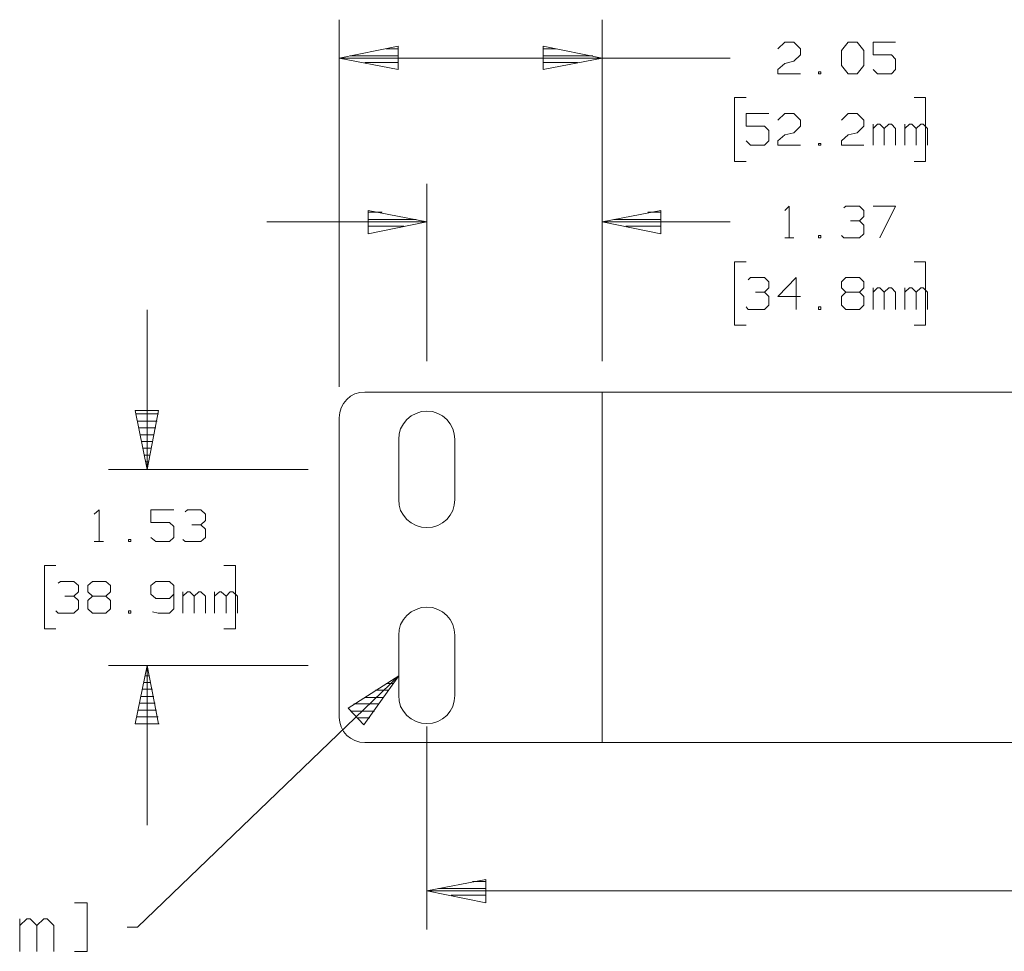
# Model space of a CAD drawing. Units: inches. Extents: x -3.55 to 3.44, y -2.6 to 2.82.
# Drawn here: x -2.29 to -0.85, y -1.32 to 0.04 of the extents above; entities that cross this region are included whole.
import ezdxf

# ---------------------------------------------------------------- set-up
doc = ezdxf.new("R2010")
doc.units = ezdxf.units.IN
doc.header["$MEASUREMENT"] = 0
doc.layers.add('Layer 1', color=7, linetype='Continuous')

msp = doc.modelspace()

# ---------------------------------------------------------------- linework, layer by layer
at = {"layer": 'Layer 1', "lineweight": 13}
for points in [[(-1.8215, -0.4937), (-1.8215, -0.4937), (-1.8215, 0.0424), (-1.8215, 0.0424)], [(-1.4375, -0.4562), (-1.4375, -0.4562), (-1.4375, 0.0424), (-1.4375, 0.0424)], [(-1.4375, -0.0139), (-1.4375, -0.0139), (-1.8215, -0.0139), (-1.8215, -0.0139)], [(-1.4375, -0.0139), (-1.4375, -0.0139), (-1.2507, -0.0139), (-1.2507, -0.0139)], [(-1.2271, -0.0715), (-1.2271, -0.0715), (-1.2444, -0.0715), (-1.2444, -0.0715)], [(-1.2444, -0.0715), (-1.2444, -0.0715), (-1.2444, -0.1646), (-1.2444, -0.1646)], [(-0.9819, -0.0715), (-0.9819, -0.0715), (-0.9653, -0.0715), (-0.9653, -0.0715)], [(-0.9653, -0.0715), (-0.9653, -0.0715), (-0.9653, -0.1646), (-0.9653, -0.1646)], [(-1.2444, -0.1646), (-1.2444, -0.1646), (-1.2271, -0.1646), (-1.2271, -0.1646)], [(-0.9653, -0.1646), (-0.9653, -0.1646), (-0.9819, -0.1646), (-0.9819, -0.1646)], [(-1.6938, -0.4562), (-1.6938, -0.4562), (-1.6938, -0.1972), (-1.6938, -0.1972)], [(-1.4375, -0.4562), (-1.4375, -0.4562), (-1.4375, -0.1972), (-1.4375, -0.1972)], [(-1.6938, -0.2528), (-1.6938, -0.2528), (-1.9271, -0.2528), (-1.9271, -0.2528)], [(-1.2507, -0.2528), (-1.2507, -0.2528), (-1.4375, -0.2528), (-1.4375, -0.2528)], [(-1.2271, -0.3111), (-1.2271, -0.3111), (-1.2444, -0.3111), (-1.2444, -0.3111)], [(-1.2444, -0.3111), (-1.2444, -0.3111), (-1.2444, -0.4035), (-1.2444, -0.4035)], [(-0.9819, -0.3111), (-0.9819, -0.3111), (-0.9653, -0.3111), (-0.9653, -0.3111)], [(-0.9653, -0.3111), (-0.9653, -0.3111), (-0.9653, -0.4035), (-0.9653, -0.4035)], [(-2.1021, -0.3812), (-2.1021, -0.3812), (-2.1021, -0.6146), (-2.1021, -0.6146)], [(-1.2444, -0.4035), (-1.2444, -0.4035), (-1.2271, -0.4035), (-1.2271, -0.4035)], [(-0.9653, -0.4035), (-0.9653, -0.4035), (-0.9819, -0.4035), (-0.9819, -0.4035)], [(-1.8667, -0.6146), (-1.8667, -0.6146), (-2.1583, -0.6146), (-2.1583, -0.6146)], [(-2.2354, -0.7549), (-2.2354, -0.7549), (-2.2521, -0.7549), (-2.2521, -0.7549)], [(-2.2521, -0.7549), (-2.2521, -0.7549), (-2.2521, -0.8472), (-2.2521, -0.8472)], [(-1.9903, -0.7549), (-1.9903, -0.7549), (-1.9729, -0.7549), (-1.9729, -0.7549)], [(-1.9729, -0.7549), (-1.9729, -0.7549), (-1.9729, -0.8472), (-1.9729, -0.8472)], [(-2.2521, -0.8472), (-2.2521, -0.8472), (-2.2354, -0.8472), (-2.2354, -0.8472)], [(-1.9729, -0.8472), (-1.9729, -0.8472), (-1.9903, -0.8472), (-1.9903, -0.8472)], [(-1.8667, -0.9007), (-1.8667, -0.9007), (-2.1583, -0.9007), (-2.1583, -0.9007)], [(-2.1021, -0.9007), (-2.1021, -0.9007), (-2.1021, -1.134), (-2.1021, -1.134)], [(-1.7347, -0.916), (-1.7347, -0.916), (-2.116, -1.2826), (-2.116, -1.2826)], [(-1.6938, -0.9896), (-1.6938, -0.9896), (-1.6938, -1.2861), (-1.6938, -1.2861)], [(-1.6938, -1.2299), (-1.6938, -1.2299), (-0.6097, -1.2299), (-0.6097, -1.2299)], [(-2.116, -1.2826), (-2.116, -1.2826), (-2.1313, -1.2826), (-2.1313, -1.2826)]]:
    msp.add_open_spline(points, degree=3, dxfattribs=at)
for points in [[(-1.7354, 0.0035), (-1.7354, 0.0035), (-1.8215, -0.0139), (-1.8215, -0.0139), (-1.8215, -0.0139), (-1.8215, -0.0139), (-1.7354, -0.0306), (-1.7354, -0.0306), (-1.7354, -0.0306), (-1.7354, -0.0306), (-1.7354, 0.0035), (-1.7354, 0.0035)], [(-1.5236, -0.0306), (-1.5236, -0.0306), (-1.4375, -0.0139), (-1.4375, -0.0139), (-1.4375, -0.0139), (-1.4375, -0.0139), (-1.5236, 0.0035), (-1.5236, 0.0035), (-1.5236, 0.0035), (-1.5236, 0.0035), (-1.5236, -0.0306), (-1.5236, -0.0306)], [(-1.7792, -0.2701), (-1.7792, -0.2701), (-1.6938, -0.2528), (-1.6938, -0.2528), (-1.6938, -0.2528), (-1.6938, -0.2528), (-1.7792, -0.2361), (-1.7792, -0.2361), (-1.7792, -0.2361), (-1.7792, -0.2361), (-1.7792, -0.2701), (-1.7792, -0.2701)], [(-1.3521, -0.2361), (-1.3521, -0.2361), (-1.4375, -0.2528), (-1.4375, -0.2528), (-1.4375, -0.2528), (-1.4375, -0.2528), (-1.3521, -0.2701), (-1.3521, -0.2701), (-1.3521, -0.2701), (-1.3521, -0.2701), (-1.3521, -0.2361), (-1.3521, -0.2361)], [(-2.0854, -0.5285), (-2.0854, -0.5285), (-2.1021, -0.6146), (-2.1021, -0.6146), (-2.1021, -0.6146), (-2.1021, -0.6146), (-2.1194, -0.5285), (-2.1194, -0.5285), (-2.1194, -0.5285), (-2.1194, -0.5285), (-2.0854, -0.5285), (-2.0854, -0.5285)], [(-2.1194, -0.9861), (-2.1194, -0.9861), (-2.1021, -0.9007), (-2.1021, -0.9007), (-2.1021, -0.9007), (-2.1021, -0.9007), (-2.0854, -0.9861), (-2.0854, -0.9861), (-2.0854, -0.9861), (-2.0854, -0.9861), (-2.1194, -0.9861), (-2.1194, -0.9861)], [(-1.7854, -0.9875), (-1.7854, -0.9875), (-1.7347, -0.916), (-1.7347, -0.916), (-1.7347, -0.916), (-1.7347, -0.916), (-1.8083, -0.9632), (-1.8083, -0.9632), (-1.8083, -0.9632), (-1.8083, -0.9632), (-1.7854, -0.9875), (-1.7854, -0.9875)], [(-1.6076, -1.2132), (-1.6076, -1.2132), (-1.6938, -1.2299), (-1.6938, -1.2299), (-1.6938, -1.2299), (-1.6938, -1.2299), (-1.6076, -1.2472), (-1.6076, -1.2472), (-1.6076, -1.2472), (-1.6076, -1.2472), (-1.6076, -1.2132), (-1.6076, -1.2132)]]:
    msp.add_open_spline(points, degree=3, knots=[0, 0, 0, 0, 0.25, 0.25, 0.25, 0.25, 0.5, 0.5, 0.5, 0.5, 1, 1, 1, 1], dxfattribs=at)
at = {"layer": 'Layer 1', "lineweight": 20}
for points in [[(-1.7354, 0), (-1.7354, 0), (-1.7528, 0), (-1.7528, 0)], [(-1.5049, 0), (-1.5049, 0), (-1.5229, 0), (-1.5229, 0)], [(-1.1813, 0), (-1.1813, 0), (-1.1708, 0.0097), (-1.1708, 0.0097)], [(-1.1708, 0.0097), (-1.1708, 0.0097), (-1.1576, 0.0097), (-1.1576, 0.0097)], [(-1.1576, 0.0097), (-1.1576, 0.0097), (-1.1479, 0), (-1.1479, 0)], [(-1.1479, 0), (-1.1479, 0), (-1.1479, -0.009), (-1.1479, -0.009)], [(-1.0882, -0.0028), (-1.0882, -0.0028), (-1.0785, 0.0097), (-1.0785, 0.0097)], [(-1.0785, 0.0097), (-1.0785, 0.0097), (-1.0653, 0.0097), (-1.0653, 0.0097)], [(-1.0653, 0.0097), (-1.0653, 0.0097), (-1.0556, -0.0028), (-1.0556, -0.0028)], [(-1.009, 0.0097), (-1.009, 0.0097), (-1.0417, 0.0097), (-1.0417, 0.0097)], [(-1.0417, 0.0097), (-1.0417, 0.0097), (-1.0417, -0.009), (-1.0417, -0.009)], [(-1.8063, -0.0104), (-1.8063, -0.0104), (-1.7354, -0.0104), (-1.7354, -0.0104)], [(-1.5229, -0.0104), (-1.5229, -0.0104), (-1.4514, -0.0104), (-1.4514, -0.0104)], [(-1.1479, -0.009), (-1.1479, -0.009), (-1.1576, -0.0181), (-1.1576, -0.0181)], [(-1.0882, -0.0243), (-1.0882, -0.0243), (-1.0882, -0.0028), (-1.0882, -0.0028)], [(-1.0556, -0.0028), (-1.0556, -0.0028), (-1.0556, -0.0243), (-1.0556, -0.0243)], [(-1.0417, -0.009), (-1.0417, -0.009), (-1.0153, -0.009), (-1.0153, -0.009)], [(-1.0153, -0.009), (-1.0153, -0.009), (-1.009, -0.0153), (-1.009, -0.0153)], [(-1.7354, -0.0201), (-1.7354, -0.0201), (-1.784, -0.0201), (-1.784, -0.0201)], [(-1.4736, -0.0201), (-1.4736, -0.0201), (-1.5229, -0.0201), (-1.5229, -0.0201)], [(-1.1813, -0.0306), (-1.1813, -0.0306), (-1.1708, -0.0215), (-1.1708, -0.0215)], [(-1.1708, -0.0215), (-1.1708, -0.0215), (-1.1576, -0.0181), (-1.1576, -0.0181)], [(-1.0785, -0.0368), (-1.0785, -0.0368), (-1.0882, -0.0243), (-1.0882, -0.0243)], [(-1.0556, -0.0243), (-1.0556, -0.0243), (-1.0653, -0.0368), (-1.0653, -0.0368)], [(-1.009, -0.0153), (-1.009, -0.0153), (-1.009, -0.0306), (-1.009, -0.0306)], [(-1.7354, -0.0306), (-1.7354, -0.0306), (-1.7354, -0.0306), (-1.7354, -0.0306)], [(-1.5229, -0.0306), (-1.5229, -0.0306), (-1.5229, -0.0306), (-1.5229, -0.0306)], [(-1.1813, -0.0368), (-1.1813, -0.0368), (-1.1813, -0.0306), (-1.1813, -0.0306)], [(-1.1479, -0.0368), (-1.1479, -0.0368), (-1.1813, -0.0368), (-1.1813, -0.0368)], [(-1.1181, -0.034), (-1.1181, -0.034), (-1.1215, -0.034), (-1.1215, -0.034)], [(-1.1215, -0.034), (-1.1215, -0.034), (-1.1215, -0.0368), (-1.1215, -0.0368)], [(-1.1215, -0.0368), (-1.1215, -0.0368), (-1.1181, -0.0368), (-1.1181, -0.0368)], [(-1.1181, -0.0368), (-1.1181, -0.0368), (-1.1181, -0.034), (-1.1181, -0.034)], [(-1.0653, -0.0368), (-1.0653, -0.0368), (-1.0785, -0.0368), (-1.0785, -0.0368)], [(-1.0354, -0.0368), (-1.0354, -0.0368), (-1.0417, -0.0306), (-1.0417, -0.0306)], [(-1.0153, -0.0368), (-1.0153, -0.0368), (-1.0354, -0.0368), (-1.0354, -0.0368)], [(-1.009, -0.0306), (-1.009, -0.0306), (-1.0153, -0.0368), (-1.0153, -0.0368)], [(-1.1944, -0.0944), (-1.1944, -0.0944), (-1.2271, -0.0944), (-1.2271, -0.0944)], [(-1.2271, -0.0944), (-1.2271, -0.0944), (-1.2271, -0.1132), (-1.2271, -0.1132)], [(-1.1813, -0.1042), (-1.1813, -0.1042), (-1.1708, -0.0944), (-1.1708, -0.0944)], [(-1.1708, -0.0944), (-1.1708, -0.0944), (-1.1576, -0.0944), (-1.1576, -0.0944)], [(-1.1576, -0.0944), (-1.1576, -0.0944), (-1.1479, -0.1042), (-1.1479, -0.1042)], [(-1.0882, -0.1042), (-1.0882, -0.1042), (-1.0785, -0.0944), (-1.0785, -0.0944)], [(-1.0785, -0.0944), (-1.0785, -0.0944), (-1.0653, -0.0944), (-1.0653, -0.0944)], [(-1.0653, -0.0944), (-1.0653, -0.0944), (-1.0556, -0.1042), (-1.0556, -0.1042)], [(-1.2271, -0.1132), (-1.2271, -0.1132), (-1.2007, -0.1132), (-1.2007, -0.1132)], [(-1.2007, -0.1132), (-1.2007, -0.1132), (-1.1944, -0.1194), (-1.1944, -0.1194)], [(-1.1479, -0.1132), (-1.1479, -0.1132), (-1.1576, -0.1229), (-1.1576, -0.1229)], [(-1.1479, -0.1042), (-1.1479, -0.1042), (-1.1479, -0.1132), (-1.1479, -0.1132)], [(-1.0556, -0.1132), (-1.0556, -0.1132), (-1.0653, -0.1229), (-1.0653, -0.1229)], [(-1.0556, -0.1042), (-1.0556, -0.1042), (-1.0556, -0.1132), (-1.0556, -0.1132)], [(-1.0417, -0.141), (-1.0417, -0.141), (-1.0417, -0.1104), (-1.0417, -0.1104)], [(-1.0354, -0.1104), (-1.0354, -0.1104), (-1.0417, -0.1167), (-1.0417, -0.1167)], [(-1.0319, -0.1104), (-1.0319, -0.1104), (-1.0354, -0.1104), (-1.0354, -0.1104)], [(-1.0257, -0.1167), (-1.0257, -0.1167), (-1.0319, -0.1104), (-1.0319, -0.1104)], [(-1.0188, -0.1104), (-1.0188, -0.1104), (-1.0257, -0.1167), (-1.0257, -0.1167)], [(-1.0153, -0.1104), (-1.0153, -0.1104), (-1.0188, -0.1104), (-1.0188, -0.1104)], [(-1.009, -0.1167), (-1.009, -0.1167), (-1.0153, -0.1104), (-1.0153, -0.1104)], [(-0.9958, -0.141), (-0.9958, -0.141), (-0.9958, -0.1104), (-0.9958, -0.1104)], [(-0.9889, -0.1104), (-0.9889, -0.1104), (-0.9958, -0.1167), (-0.9958, -0.1167)], [(-0.9854, -0.1104), (-0.9854, -0.1104), (-0.9889, -0.1104), (-0.9889, -0.1104)], [(-0.9792, -0.1167), (-0.9792, -0.1167), (-0.9854, -0.1104), (-0.9854, -0.1104)], [(-0.9722, -0.1104), (-0.9722, -0.1104), (-0.9792, -0.1167), (-0.9792, -0.1167)], [(-0.9688, -0.1104), (-0.9688, -0.1104), (-0.9722, -0.1104), (-0.9722, -0.1104)], [(-0.9625, -0.1167), (-0.9625, -0.1167), (-0.9688, -0.1104), (-0.9688, -0.1104)], [(-1.1944, -0.1194), (-1.1944, -0.1194), (-1.1944, -0.1347), (-1.1944, -0.1347)], [(-1.1813, -0.1347), (-1.1813, -0.1347), (-1.1708, -0.1257), (-1.1708, -0.1257)], [(-1.1708, -0.1257), (-1.1708, -0.1257), (-1.1576, -0.1229), (-1.1576, -0.1229)], [(-1.0882, -0.1347), (-1.0882, -0.1347), (-1.0785, -0.1257), (-1.0785, -0.1257)], [(-1.0785, -0.1257), (-1.0785, -0.1257), (-1.0653, -0.1229), (-1.0653, -0.1229)], [(-1.0257, -0.141), (-1.0257, -0.141), (-1.0257, -0.1167), (-1.0257, -0.1167)], [(-1.009, -0.141), (-1.009, -0.141), (-1.009, -0.1167), (-1.009, -0.1167)], [(-0.9792, -0.141), (-0.9792, -0.141), (-0.9792, -0.1167), (-0.9792, -0.1167)], [(-0.9625, -0.141), (-0.9625, -0.141), (-0.9625, -0.1167), (-0.9625, -0.1167)], [(-1.2208, -0.141), (-1.2208, -0.141), (-1.2271, -0.1347), (-1.2271, -0.1347)], [(-1.2007, -0.141), (-1.2007, -0.141), (-1.2208, -0.141), (-1.2208, -0.141)], [(-1.1944, -0.1347), (-1.1944, -0.1347), (-1.2007, -0.141), (-1.2007, -0.141)], [(-1.1813, -0.141), (-1.1813, -0.141), (-1.1813, -0.1347), (-1.1813, -0.1347)], [(-1.1479, -0.141), (-1.1479, -0.141), (-1.1813, -0.141), (-1.1813, -0.141)], [(-1.1181, -0.1382), (-1.1181, -0.1382), (-1.1215, -0.1382), (-1.1215, -0.1382)], [(-1.1215, -0.1382), (-1.1215, -0.1382), (-1.1215, -0.141), (-1.1215, -0.141)], [(-1.1215, -0.141), (-1.1215, -0.141), (-1.1181, -0.141), (-1.1181, -0.141)], [(-1.1181, -0.141), (-1.1181, -0.141), (-1.1181, -0.1382), (-1.1181, -0.1382)], [(-1.0882, -0.141), (-1.0882, -0.141), (-1.0882, -0.1347), (-1.0882, -0.1347)], [(-1.0556, -0.141), (-1.0556, -0.141), (-1.0882, -0.141), (-1.0882, -0.141)], [(-1.1708, -0.2361), (-1.1708, -0.2361), (-1.1646, -0.2299), (-1.1646, -0.2299)], [(-1.1646, -0.2299), (-1.1646, -0.2299), (-1.1646, -0.2764), (-1.1646, -0.2764)], [(-1.0847, -0.2326), (-1.0847, -0.2326), (-1.0819, -0.2299), (-1.0819, -0.2299)], [(-1.0819, -0.2299), (-1.0819, -0.2299), (-1.0618, -0.2299), (-1.0618, -0.2299)], [(-1.0618, -0.2299), (-1.0618, -0.2299), (-1.0556, -0.2361), (-1.0556, -0.2361)], [(-1.0417, -0.2299), (-1.0417, -0.2299), (-1.009, -0.2299), (-1.009, -0.2299)], [(-1.009, -0.2299), (-1.009, -0.2299), (-1.0319, -0.2764), (-1.0319, -0.2764)], [(-1.759, -0.2389), (-1.759, -0.2389), (-1.7792, -0.2389), (-1.7792, -0.2389)], [(-1.3514, -0.2389), (-1.3514, -0.2389), (-1.3708, -0.2389), (-1.3708, -0.2389)], [(-1.0556, -0.2361), (-1.0556, -0.2361), (-1.0556, -0.2451), (-1.0556, -0.2451)], [(-1.7792, -0.2493), (-1.7792, -0.2493), (-1.709, -0.2493), (-1.709, -0.2493)], [(-1.4208, -0.2493), (-1.4208, -0.2493), (-1.3514, -0.2493), (-1.3514, -0.2493)], [(-1.075, -0.2514), (-1.075, -0.2514), (-1.0618, -0.2514), (-1.0618, -0.2514)], [(-1.0618, -0.2514), (-1.0618, -0.2514), (-1.0556, -0.2451), (-1.0556, -0.2451)], [(-1.0618, -0.2514), (-1.0618, -0.2514), (-1.0556, -0.2576), (-1.0556, -0.2576)], [(-1.0556, -0.2576), (-1.0556, -0.2576), (-1.0556, -0.2701), (-1.0556, -0.2701)], [(-1.7271, -0.259), (-1.7271, -0.259), (-1.7792, -0.259), (-1.7792, -0.259)], [(-1.7792, -0.2694), (-1.7792, -0.2694), (-1.7792, -0.2694), (-1.7792, -0.2694)], [(-1.3514, -0.259), (-1.3514, -0.259), (-1.4028, -0.259), (-1.4028, -0.259)], [(-1.3514, -0.2694), (-1.3514, -0.2694), (-1.3514, -0.2694), (-1.3514, -0.2694)], [(-1.1181, -0.2729), (-1.1181, -0.2729), (-1.1215, -0.2729), (-1.1215, -0.2729)], [(-1.1215, -0.2729), (-1.1215, -0.2729), (-1.1215, -0.2764), (-1.1215, -0.2764)], [(-1.1181, -0.2764), (-1.1181, -0.2764), (-1.1181, -0.2729), (-1.1181, -0.2729)], [(-1.0847, -0.2764), (-1.0847, -0.2764), (-1.0882, -0.2729), (-1.0882, -0.2729)], [(-1.0556, -0.2701), (-1.0556, -0.2701), (-1.0618, -0.2764), (-1.0618, -0.2764)], [(-1.1708, -0.2764), (-1.1708, -0.2764), (-1.1576, -0.2764), (-1.1576, -0.2764)], [(-1.1215, -0.2764), (-1.1215, -0.2764), (-1.1181, -0.2764), (-1.1181, -0.2764)], [(-1.0618, -0.2764), (-1.0618, -0.2764), (-1.0847, -0.2764), (-1.0847, -0.2764)], [(-1.2243, -0.3375), (-1.2243, -0.3375), (-1.2208, -0.334), (-1.2208, -0.334)], [(-1.2208, -0.334), (-1.2208, -0.334), (-1.2007, -0.334), (-1.2007, -0.334)], [(-1.2007, -0.334), (-1.2007, -0.334), (-1.1944, -0.3403), (-1.1944, -0.3403)], [(-1.1944, -0.3403), (-1.1944, -0.3403), (-1.1944, -0.3493), (-1.1944, -0.3493)], [(-1.1542, -0.334), (-1.1542, -0.334), (-1.1813, -0.3618), (-1.1813, -0.3618)], [(-1.1542, -0.3806), (-1.1542, -0.3806), (-1.1542, -0.334), (-1.1542, -0.334)], [(-1.0882, -0.3403), (-1.0882, -0.3403), (-1.0819, -0.334), (-1.0819, -0.334)], [(-1.0882, -0.3493), (-1.0882, -0.3493), (-1.0882, -0.3403), (-1.0882, -0.3403)], [(-1.0819, -0.334), (-1.0819, -0.334), (-1.0618, -0.334), (-1.0618, -0.334)], [(-1.0618, -0.334), (-1.0618, -0.334), (-1.0556, -0.3403), (-1.0556, -0.3403)], [(-1.0556, -0.3403), (-1.0556, -0.3403), (-1.0556, -0.3493), (-1.0556, -0.3493)], [(-1.2139, -0.3556), (-1.2139, -0.3556), (-1.2007, -0.3556), (-1.2007, -0.3556)], [(-1.2007, -0.3556), (-1.2007, -0.3556), (-1.1944, -0.3493), (-1.1944, -0.3493)], [(-1.2007, -0.3556), (-1.2007, -0.3556), (-1.1944, -0.3618), (-1.1944, -0.3618)], [(-1.0819, -0.3556), (-1.0819, -0.3556), (-1.0882, -0.3493), (-1.0882, -0.3493)], [(-1.0819, -0.3556), (-1.0819, -0.3556), (-1.0882, -0.3618), (-1.0882, -0.3618)], [(-1.0618, -0.3556), (-1.0618, -0.3556), (-1.0819, -0.3556), (-1.0819, -0.3556)], [(-1.0556, -0.3493), (-1.0556, -0.3493), (-1.0618, -0.3556), (-1.0618, -0.3556)], [(-1.0556, -0.3618), (-1.0556, -0.3618), (-1.0618, -0.3556), (-1.0618, -0.3556)], [(-1.0417, -0.3806), (-1.0417, -0.3806), (-1.0417, -0.3493), (-1.0417, -0.3493)], [(-1.0354, -0.3493), (-1.0354, -0.3493), (-1.0417, -0.3556), (-1.0417, -0.3556)], [(-1.0319, -0.3493), (-1.0319, -0.3493), (-1.0354, -0.3493), (-1.0354, -0.3493)], [(-1.0257, -0.3556), (-1.0257, -0.3556), (-1.0319, -0.3493), (-1.0319, -0.3493)], [(-1.0188, -0.3493), (-1.0188, -0.3493), (-1.0257, -0.3556), (-1.0257, -0.3556)], [(-1.0257, -0.3806), (-1.0257, -0.3806), (-1.0257, -0.3556), (-1.0257, -0.3556)], [(-1.0153, -0.3493), (-1.0153, -0.3493), (-1.0188, -0.3493), (-1.0188, -0.3493)], [(-1.009, -0.3556), (-1.009, -0.3556), (-1.0153, -0.3493), (-1.0153, -0.3493)], [(-1.009, -0.3806), (-1.009, -0.3806), (-1.009, -0.3556), (-1.009, -0.3556)], [(-0.9958, -0.3806), (-0.9958, -0.3806), (-0.9958, -0.3493), (-0.9958, -0.3493)], [(-0.9889, -0.3493), (-0.9889, -0.3493), (-0.9958, -0.3556), (-0.9958, -0.3556)], [(-0.9854, -0.3493), (-0.9854, -0.3493), (-0.9889, -0.3493), (-0.9889, -0.3493)], [(-0.9792, -0.3556), (-0.9792, -0.3556), (-0.9854, -0.3493), (-0.9854, -0.3493)], [(-0.9722, -0.3493), (-0.9722, -0.3493), (-0.9792, -0.3556), (-0.9792, -0.3556)], [(-0.9792, -0.3806), (-0.9792, -0.3806), (-0.9792, -0.3556), (-0.9792, -0.3556)], [(-0.9688, -0.3493), (-0.9688, -0.3493), (-0.9722, -0.3493), (-0.9722, -0.3493)], [(-0.9625, -0.3556), (-0.9625, -0.3556), (-0.9688, -0.3493), (-0.9688, -0.3493)], [(-0.9625, -0.3806), (-0.9625, -0.3806), (-0.9625, -0.3556), (-0.9625, -0.3556)], [(-1.1944, -0.3618), (-1.1944, -0.3618), (-1.1944, -0.3743), (-1.1944, -0.3743)], [(-1.1813, -0.3618), (-1.1813, -0.3618), (-1.1479, -0.3618), (-1.1479, -0.3618)], [(-1.0882, -0.3618), (-1.0882, -0.3618), (-1.0882, -0.3743), (-1.0882, -0.3743)], [(-1.0556, -0.3743), (-1.0556, -0.3743), (-1.0556, -0.3618), (-1.0556, -0.3618)], [(-1.2243, -0.3806), (-1.2243, -0.3806), (-1.2271, -0.3771), (-1.2271, -0.3771)], [(-1.2007, -0.3806), (-1.2007, -0.3806), (-1.2243, -0.3806), (-1.2243, -0.3806)], [(-1.1944, -0.3743), (-1.1944, -0.3743), (-1.2007, -0.3806), (-1.2007, -0.3806)], [(-1.1181, -0.3771), (-1.1181, -0.3771), (-1.1215, -0.3771), (-1.1215, -0.3771)], [(-1.1215, -0.3771), (-1.1215, -0.3771), (-1.1215, -0.3806), (-1.1215, -0.3806)], [(-1.1215, -0.3806), (-1.1215, -0.3806), (-1.1181, -0.3806), (-1.1181, -0.3806)], [(-1.1181, -0.3806), (-1.1181, -0.3806), (-1.1181, -0.3771), (-1.1181, -0.3771)], [(-1.0882, -0.3743), (-1.0882, -0.3743), (-1.0819, -0.3806), (-1.0819, -0.3806)], [(-1.0819, -0.3806), (-1.0819, -0.3806), (-1.0618, -0.3806), (-1.0618, -0.3806)], [(-1.0618, -0.3806), (-1.0618, -0.3806), (-1.0556, -0.3743), (-1.0556, -0.3743)], [(-1.784, -0.5014), (-1.784, -0.5014), (0.8049, -0.5014), (0.8049, -0.5014)], [(-1.4375, -1.0132), (-1.4375, -1.0132), (-1.4375, -0.5014), (-1.4375, -0.5014)], [(-2.1181, -0.5333), (-2.1181, -0.5333), (-2.0854, -0.5333), (-2.0854, -0.5333)], [(-2.0875, -0.5437), (-2.0875, -0.5437), (-2.116, -0.5437), (-2.116, -0.5437)], [(-1.8215, -0.9764), (-1.8215, -0.9764), (-1.8215, -0.5389), (-1.8215, -0.5389)], [(-2.1139, -0.5535), (-2.1139, -0.5535), (-2.0896, -0.5535), (-2.0896, -0.5535)], [(-2.0917, -0.5639), (-2.0917, -0.5639), (-2.1118, -0.5639), (-2.1118, -0.5639)], [(-2.1097, -0.5736), (-2.1097, -0.5736), (-2.0938, -0.5736), (-2.0938, -0.5736)], [(-1.7347, -0.6583), (-1.7347, -0.6583), (-1.7347, -0.5708), (-1.7347, -0.5708)], [(-1.6528, -0.6583), (-1.6528, -0.6583), (-1.6528, -0.5708), (-1.6528, -0.5708)], [(-2.0958, -0.5833), (-2.0958, -0.5833), (-2.1076, -0.5833), (-2.1076, -0.5833)], [(-2.1056, -0.5937), (-2.1056, -0.5937), (-2.0979, -0.5937), (-2.0979, -0.5937)], [(-2.1, -0.6035), (-2.1, -0.6035), (-2.1035, -0.6035), (-2.1035, -0.6035)], [(-2.1021, -0.6139), (-2.1021, -0.6139), (-2.1021, -0.6139), (-2.1021, -0.6139)], [(-2.1792, -0.6799), (-2.1792, -0.6799), (-2.1722, -0.6736), (-2.1722, -0.6736)], [(-2.1722, -0.6736), (-2.1722, -0.6736), (-2.1722, -0.7194), (-2.1722, -0.7194)], [(-2.0632, -0.6736), (-2.0632, -0.6736), (-2.0965, -0.6736), (-2.0965, -0.6736)], [(-2.0965, -0.6736), (-2.0965, -0.6736), (-2.0965, -0.6917), (-2.0965, -0.6917)], [(-2.0465, -0.6764), (-2.0465, -0.6764), (-2.0431, -0.6736), (-2.0431, -0.6736)], [(-2.0431, -0.6736), (-2.0431, -0.6736), (-2.0236, -0.6736), (-2.0236, -0.6736)], [(-2.0236, -0.6736), (-2.0236, -0.6736), (-2.0167, -0.6799), (-2.0167, -0.6799)], [(-2.0236, -0.6951), (-2.0236, -0.6951), (-2.0167, -0.6889), (-2.0167, -0.6889)], [(-2.0167, -0.6799), (-2.0167, -0.6799), (-2.0167, -0.6889), (-2.0167, -0.6889)], [(-2.0965, -0.6917), (-2.0965, -0.6917), (-2.0694, -0.6917), (-2.0694, -0.6917)], [(-2.0694, -0.6917), (-2.0694, -0.6917), (-2.0632, -0.6979), (-2.0632, -0.6979)], [(-2.0632, -0.6979), (-2.0632, -0.6979), (-2.0632, -0.7139), (-2.0632, -0.7139)], [(-2.0368, -0.6951), (-2.0368, -0.6951), (-2.0236, -0.6951), (-2.0236, -0.6951)], [(-2.0236, -0.6951), (-2.0236, -0.6951), (-2.0167, -0.7014), (-2.0167, -0.7014)], [(-2.0167, -0.7014), (-2.0167, -0.7014), (-2.0167, -0.7139), (-2.0167, -0.7139)], [(-2.1257, -0.7167), (-2.1257, -0.7167), (-2.1292, -0.7167), (-2.1292, -0.7167)], [(-2.1292, -0.7167), (-2.1292, -0.7167), (-2.1292, -0.7194), (-2.1292, -0.7194)], [(-2.1257, -0.7194), (-2.1257, -0.7194), (-2.1257, -0.7167), (-2.1257, -0.7167)], [(-2.0896, -0.7194), (-2.0896, -0.7194), (-2.0965, -0.7139), (-2.0965, -0.7139)], [(-2.0632, -0.7139), (-2.0632, -0.7139), (-2.0694, -0.7194), (-2.0694, -0.7194)], [(-2.0465, -0.7194), (-2.0465, -0.7194), (-2.05, -0.7167), (-2.05, -0.7167)], [(-2.0167, -0.7139), (-2.0167, -0.7139), (-2.0236, -0.7194), (-2.0236, -0.7194)], [(-2.1792, -0.7194), (-2.1792, -0.7194), (-2.166, -0.7194), (-2.166, -0.7194)], [(-2.1292, -0.7194), (-2.1292, -0.7194), (-2.1257, -0.7194), (-2.1257, -0.7194)], [(-2.0694, -0.7194), (-2.0694, -0.7194), (-2.0896, -0.7194), (-2.0896, -0.7194)], [(-2.0236, -0.7194), (-2.0236, -0.7194), (-2.0465, -0.7194), (-2.0465, -0.7194)], [(-2.2319, -0.7806), (-2.2319, -0.7806), (-2.2285, -0.7778), (-2.2285, -0.7778)], [(-2.2285, -0.7778), (-2.2285, -0.7778), (-2.209, -0.7778), (-2.209, -0.7778)], [(-2.209, -0.7778), (-2.209, -0.7778), (-2.2021, -0.784), (-2.2021, -0.784)], [(-2.2021, -0.784), (-2.2021, -0.784), (-2.2021, -0.7931), (-2.2021, -0.7931)], [(-2.1889, -0.784), (-2.1889, -0.784), (-2.1819, -0.7778), (-2.1819, -0.7778)], [(-2.1889, -0.7931), (-2.1889, -0.7931), (-2.1889, -0.784), (-2.1889, -0.784)], [(-2.1819, -0.7778), (-2.1819, -0.7778), (-2.1625, -0.7778), (-2.1625, -0.7778)], [(-2.1625, -0.7778), (-2.1625, -0.7778), (-2.1556, -0.784), (-2.1556, -0.784)], [(-2.1556, -0.784), (-2.1556, -0.784), (-2.1556, -0.7931), (-2.1556, -0.7931)], [(-2.0896, -0.7778), (-2.0896, -0.7778), (-2.0965, -0.784), (-2.0965, -0.784)], [(-2.0965, -0.784), (-2.0965, -0.784), (-2.0965, -0.7965), (-2.0965, -0.7965)], [(-2.0694, -0.7778), (-2.0694, -0.7778), (-2.0896, -0.7778), (-2.0896, -0.7778)], [(-2.0632, -0.784), (-2.0632, -0.784), (-2.0694, -0.7778), (-2.0694, -0.7778)], [(-2.0632, -0.784), (-2.0632, -0.784), (-2.0632, -0.8181), (-2.0632, -0.8181)], [(-2.2222, -0.7993), (-2.2222, -0.7993), (-2.209, -0.7993), (-2.209, -0.7993)], [(-2.209, -0.7993), (-2.209, -0.7993), (-2.2021, -0.7931), (-2.2021, -0.7931)], [(-2.209, -0.7993), (-2.209, -0.7993), (-2.2021, -0.8056), (-2.2021, -0.8056)], [(-2.1819, -0.7993), (-2.1819, -0.7993), (-2.1889, -0.7931), (-2.1889, -0.7931)], [(-2.1819, -0.7993), (-2.1819, -0.7993), (-2.1889, -0.8056), (-2.1889, -0.8056)], [(-2.1625, -0.7993), (-2.1625, -0.7993), (-2.1819, -0.7993), (-2.1819, -0.7993)], [(-2.1556, -0.7931), (-2.1556, -0.7931), (-2.1625, -0.7993), (-2.1625, -0.7993)], [(-2.1556, -0.8056), (-2.1556, -0.8056), (-2.1625, -0.7993), (-2.1625, -0.7993)], [(-2.0965, -0.7965), (-2.0965, -0.7965), (-2.0896, -0.8028), (-2.0896, -0.8028)], [(-2.0896, -0.8028), (-2.0896, -0.8028), (-2.0694, -0.8028), (-2.0694, -0.8028)], [(-2.0694, -0.8028), (-2.0694, -0.8028), (-2.0632, -0.7965), (-2.0632, -0.7965)], [(-2.05, -0.8243), (-2.05, -0.8243), (-2.05, -0.7931), (-2.05, -0.7931)], [(-2.0431, -0.7931), (-2.0431, -0.7931), (-2.05, -0.7993), (-2.05, -0.7993)], [(-2.0396, -0.7931), (-2.0396, -0.7931), (-2.0431, -0.7931), (-2.0431, -0.7931)], [(-2.0333, -0.7993), (-2.0333, -0.7993), (-2.0396, -0.7931), (-2.0396, -0.7931)], [(-2.0264, -0.7931), (-2.0264, -0.7931), (-2.0333, -0.7993), (-2.0333, -0.7993)], [(-2.0333, -0.8243), (-2.0333, -0.8243), (-2.0333, -0.7993), (-2.0333, -0.7993)], [(-2.0236, -0.7931), (-2.0236, -0.7931), (-2.0264, -0.7931), (-2.0264, -0.7931)], [(-2.0167, -0.7993), (-2.0167, -0.7993), (-2.0236, -0.7931), (-2.0236, -0.7931)], [(-2.0167, -0.8243), (-2.0167, -0.8243), (-2.0167, -0.7993), (-2.0167, -0.7993)], [(-2.0035, -0.8243), (-2.0035, -0.8243), (-2.0035, -0.7931), (-2.0035, -0.7931)], [(-1.9965, -0.7931), (-1.9965, -0.7931), (-2.0035, -0.7993), (-2.0035, -0.7993)], [(-1.9938, -0.7931), (-1.9938, -0.7931), (-1.9965, -0.7931), (-1.9965, -0.7931)], [(-1.9868, -0.7993), (-1.9868, -0.7993), (-1.9938, -0.7931), (-1.9938, -0.7931)], [(-1.9806, -0.7931), (-1.9806, -0.7931), (-1.9868, -0.7993), (-1.9868, -0.7993)], [(-1.9868, -0.8243), (-1.9868, -0.8243), (-1.9868, -0.7993), (-1.9868, -0.7993)], [(-1.9771, -0.7931), (-1.9771, -0.7931), (-1.9806, -0.7931), (-1.9806, -0.7931)], [(-1.9701, -0.7993), (-1.9701, -0.7993), (-1.9771, -0.7931), (-1.9771, -0.7931)], [(-1.9701, -0.8243), (-1.9701, -0.8243), (-1.9701, -0.7993), (-1.9701, -0.7993)], [(-2.2021, -0.8181), (-2.2021, -0.8181), (-2.209, -0.8243), (-2.209, -0.8243)], [(-2.2021, -0.8056), (-2.2021, -0.8056), (-2.2021, -0.8181), (-2.2021, -0.8181)], [(-2.1889, -0.8056), (-2.1889, -0.8056), (-2.1889, -0.8181), (-2.1889, -0.8181)], [(-2.1889, -0.8181), (-2.1889, -0.8181), (-2.1819, -0.8243), (-2.1819, -0.8243)], [(-2.1625, -0.8243), (-2.1625, -0.8243), (-2.1556, -0.8181), (-2.1556, -0.8181)], [(-2.1556, -0.8181), (-2.1556, -0.8181), (-2.1556, -0.8056), (-2.1556, -0.8056)], [(-2.0632, -0.8181), (-2.0632, -0.8181), (-2.0694, -0.8243), (-2.0694, -0.8243)], [(-2.2319, -0.8243), (-2.2319, -0.8243), (-2.2354, -0.8208), (-2.2354, -0.8208)], [(-2.209, -0.8243), (-2.209, -0.8243), (-2.2319, -0.8243), (-2.2319, -0.8243)], [(-2.1819, -0.8243), (-2.1819, -0.8243), (-2.1625, -0.8243), (-2.1625, -0.8243)], [(-2.1257, -0.8208), (-2.1257, -0.8208), (-2.1292, -0.8208), (-2.1292, -0.8208)], [(-2.1292, -0.8208), (-2.1292, -0.8208), (-2.1292, -0.8243), (-2.1292, -0.8243)], [(-2.1292, -0.8243), (-2.1292, -0.8243), (-2.1257, -0.8243), (-2.1257, -0.8243)], [(-2.1257, -0.8243), (-2.1257, -0.8243), (-2.1257, -0.8208), (-2.1257, -0.8208)], [(-2.0861, -0.8243), (-2.0861, -0.8243), (-2.0944, -0.8222), (-2.0944, -0.8222)], [(-2.0694, -0.8243), (-2.0694, -0.8243), (-2.0861, -0.8243), (-2.0861, -0.8243)], [(-1.7347, -0.9444), (-1.7347, -0.9444), (-1.7347, -0.8562), (-1.7347, -0.8562)], [(-1.6528, -0.9444), (-1.6528, -0.9444), (-1.6528, -0.8562), (-1.6528, -0.8562)], [(-2.1028, -0.9056), (-2.1028, -0.9056), (-2.1007, -0.9056), (-2.1007, -0.9056)], [(-2.0986, -0.916), (-2.0986, -0.916), (-2.1049, -0.916), (-2.1049, -0.916)], [(-1.7354, -0.9174), (-1.7354, -0.9174), (-1.7368, -0.9174), (-1.7368, -0.9174)], [(-2.1069, -0.9257), (-2.1069, -0.9257), (-2.0965, -0.9257), (-2.0965, -0.9257)], [(-1.7528, -0.9271), (-1.7528, -0.9271), (-1.7424, -0.9271), (-1.7424, -0.9271)], [(-2.1111, -0.9458), (-2.1111, -0.9458), (-2.0924, -0.9458), (-2.0924, -0.9458)], [(-2.0944, -0.9354), (-2.0944, -0.9354), (-2.109, -0.9354), (-2.109, -0.9354)], [(-1.784, -0.9472), (-1.784, -0.9472), (-1.7563, -0.9472), (-1.7563, -0.9472)], [(-1.7493, -0.9368), (-1.7493, -0.9368), (-1.7688, -0.9368), (-1.7688, -0.9368)], [(-2.0903, -0.9556), (-2.0903, -0.9556), (-2.1132, -0.9556), (-2.1132, -0.9556)], [(-1.7632, -0.9569), (-1.7632, -0.9569), (-1.8, -0.9569), (-1.8, -0.9569)], [(-2.0861, -0.9757), (-2.0861, -0.9757), (-2.1174, -0.9757), (-2.1174, -0.9757)], [(-2.1153, -0.966), (-2.1153, -0.966), (-2.0882, -0.966), (-2.0882, -0.966)], [(-1.8035, -0.9674), (-1.8035, -0.9674), (-1.7701, -0.9674), (-1.7701, -0.9674)], [(-1.7771, -0.9771), (-1.7771, -0.9771), (-1.7938, -0.9771), (-1.7938, -0.9771)], [(-2.1194, -0.9861), (-2.1194, -0.9861), (-2.0847, -0.9861), (-2.0847, -0.9861)], [(-1.7847, -0.9875), (-1.7847, -0.9875), (-1.7847, -0.9875), (-1.7847, -0.9875)], [(-1.784, -1.0132), (-1.784, -1.0132), (0.8049, -1.0132), (0.8049, -1.0132)], [(-1.6076, -1.216), (-1.6076, -1.216), (-1.6271, -1.216), (-1.6271, -1.216)], [(-1.6764, -1.2264), (-1.6764, -1.2264), (-1.6076, -1.2264), (-1.6076, -1.2264)], [(-1.6076, -1.2361), (-1.6076, -1.2361), (-1.6583, -1.2361), (-1.6583, -1.2361)], [(-2.2083, -1.2472), (-2.2083, -1.2472), (-2.1896, -1.2472), (-2.1896, -1.2472)], [(-2.1896, -1.2472), (-2.1896, -1.2472), (-2.1896, -1.3181), (-2.1896, -1.3181)], [(-1.6076, -1.2465), (-1.6076, -1.2465), (-1.6076, -1.2465), (-1.6076, -1.2465)], [(-2.2882, -1.3181), (-2.2882, -1.3181), (-2.2882, -1.2708), (-2.2882, -1.2708)], [(-2.2778, -1.2708), (-2.2778, -1.2708), (-2.2882, -1.2806), (-2.2882, -1.2806)], [(-2.2729, -1.2708), (-2.2729, -1.2708), (-2.2778, -1.2708), (-2.2778, -1.2708)], [(-2.2632, -1.2806), (-2.2632, -1.2806), (-2.2729, -1.2708), (-2.2729, -1.2708)], [(-2.2528, -1.2708), (-2.2528, -1.2708), (-2.2632, -1.2806), (-2.2632, -1.2806)], [(-2.2479, -1.2708), (-2.2479, -1.2708), (-2.2528, -1.2708), (-2.2528, -1.2708)], [(-2.2382, -1.2806), (-2.2382, -1.2806), (-2.2479, -1.2708), (-2.2479, -1.2708)], [(-2.2632, -1.3181), (-2.2632, -1.3181), (-2.2632, -1.2806), (-2.2632, -1.2806)], [(-2.2382, -1.3181), (-2.2382, -1.3181), (-2.2382, -1.2806), (-2.2382, -1.2806)], [(-2.1896, -1.3181), (-2.1896, -1.3181), (-2.2083, -1.3181), (-2.2083, -1.3181)]]:
    msp.add_open_spline(points, degree=3, dxfattribs=at)
for points, knots in [([(-1.784, -0.5014), (-1.784, -0.5014), (-1.784, -0.5014), (-1.784, -0.5014), (-1.784, -0.5014), (-1.784, -0.5014), (-1.7917, -0.5021), (-1.7917, -0.5021), (-1.7917, -0.5021), (-1.7917, -0.5021), (-1.7986, -0.5042), (-1.7986, -0.5042), (-1.7986, -0.5042), (-1.7986, -0.5042), (-1.8049, -0.5076), (-1.8049, -0.5076), (-1.8049, -0.5076), (-1.8049, -0.5076), (-1.8104, -0.5125), (-1.8104, -0.5125), (-1.8104, -0.5125), (-1.8104, -0.5125), (-1.8153, -0.5181), (-1.8153, -0.5181), (-1.8153, -0.5181), (-1.8153, -0.5181), (-1.8188, -0.5243), (-1.8188, -0.5243), (-1.8188, -0.5243), (-1.8188, -0.5243), (-1.8208, -0.5312), (-1.8208, -0.5312), (-1.8208, -0.5312), (-1.8208, -0.5312), (-1.8215, -0.5389), (-1.8215, -0.5389)], [0, 0, 0, 0, 0.1, 0.1, 0.1, 0.1, 0.2, 0.2, 0.2, 0.2, 0.3, 0.3, 0.3, 0.3, 0.4, 0.4, 0.4, 0.4, 0.5, 0.5, 0.5, 0.5, 0.6, 0.6, 0.6, 0.6, 0.7, 0.7, 0.7, 0.7, 0.8, 0.8, 0.8, 0.8, 1, 1, 1, 1]), ([(-1.6528, -0.5708), (-1.6528, -0.5708), (-1.6535, -0.5625), (-1.6535, -0.5625), (-1.6535, -0.5625), (-1.6535, -0.5625), (-1.6556, -0.5549), (-1.6556, -0.5549), (-1.6556, -0.5549), (-1.6556, -0.5549), (-1.6597, -0.5479), (-1.6597, -0.5479), (-1.6597, -0.5479), (-1.6597, -0.5479), (-1.6646, -0.5417), (-1.6646, -0.5417), (-1.6646, -0.5417), (-1.6646, -0.5417), (-1.6708, -0.5361), (-1.6708, -0.5361), (-1.6708, -0.5361), (-1.6708, -0.5361), (-1.6778, -0.5326), (-1.6778, -0.5326), (-1.6778, -0.5326), (-1.6778, -0.5326), (-1.6854, -0.5299), (-1.6854, -0.5299), (-1.6854, -0.5299), (-1.6854, -0.5299), (-1.6938, -0.5292), (-1.6938, -0.5292), (-1.6938, -0.5292), (-1.6938, -0.5292), (-1.7014, -0.5299), (-1.7014, -0.5299), (-1.7014, -0.5299), (-1.7014, -0.5299), (-1.709, -0.5326), (-1.709, -0.5326), (-1.709, -0.5326), (-1.709, -0.5326), (-1.7167, -0.5361), (-1.7167, -0.5361), (-1.7167, -0.5361), (-1.7167, -0.5361), (-1.7229, -0.5417), (-1.7229, -0.5417), (-1.7229, -0.5417), (-1.7229, -0.5417), (-1.7278, -0.5479), (-1.7278, -0.5479), (-1.7278, -0.5479), (-1.7278, -0.5479), (-1.7319, -0.5549), (-1.7319, -0.5549), (-1.7319, -0.5549), (-1.7319, -0.5549), (-1.734, -0.5625), (-1.734, -0.5625), (-1.734, -0.5625), (-1.734, -0.5625), (-1.7347, -0.5708), (-1.7347, -0.5708)], [0, 0, 0, 0, 0.058824, 0.058824, 0.058824, 0.058824, 0.117647, 0.117647, 0.117647, 0.117647, 0.176471, 0.176471, 0.176471, 0.176471, 0.235294, 0.235294, 0.235294, 0.235294, 0.294118, 0.294118, 0.294118, 0.294118, 0.352941, 0.352941, 0.352941, 0.352941, 0.411765, 0.411765, 0.411765, 0.411765, 0.470588, 0.470588, 0.470588, 0.470588, 0.529412, 0.529412, 0.529412, 0.529412, 0.588235, 0.588235, 0.588235, 0.588235, 0.647059, 0.647059, 0.647059, 0.647059, 0.705882, 0.705882, 0.705882, 0.705882, 0.764706, 0.764706, 0.764706, 0.764706, 0.823529, 0.823529, 0.823529, 0.823529, 0.882353, 0.882353, 0.882353, 0.882353, 1, 1, 1, 1]), ([(-1.7347, -0.6583), (-1.7347, -0.6583), (-1.734, -0.6667), (-1.734, -0.6667), (-1.734, -0.6667), (-1.734, -0.6667), (-1.7319, -0.6743), (-1.7319, -0.6743), (-1.7319, -0.6743), (-1.7319, -0.6743), (-1.7278, -0.6812), (-1.7278, -0.6812), (-1.7278, -0.6812), (-1.7278, -0.6812), (-1.7229, -0.6875), (-1.7229, -0.6875), (-1.7229, -0.6875), (-1.7229, -0.6875), (-1.7167, -0.6924), (-1.7167, -0.6924), (-1.7167, -0.6924), (-1.7167, -0.6924), (-1.709, -0.6965), (-1.709, -0.6965), (-1.709, -0.6965), (-1.709, -0.6965), (-1.7014, -0.6986), (-1.7014, -0.6986), (-1.7014, -0.6986), (-1.7014, -0.6986), (-1.6938, -0.6993), (-1.6938, -0.6993), (-1.6938, -0.6993), (-1.6938, -0.6993), (-1.6854, -0.6986), (-1.6854, -0.6986), (-1.6854, -0.6986), (-1.6854, -0.6986), (-1.6778, -0.6965), (-1.6778, -0.6965), (-1.6778, -0.6965), (-1.6778, -0.6965), (-1.6708, -0.6924), (-1.6708, -0.6924), (-1.6708, -0.6924), (-1.6708, -0.6924), (-1.6646, -0.6875), (-1.6646, -0.6875), (-1.6646, -0.6875), (-1.6646, -0.6875), (-1.6597, -0.6812), (-1.6597, -0.6812), (-1.6597, -0.6812), (-1.6597, -0.6812), (-1.6556, -0.6743), (-1.6556, -0.6743), (-1.6556, -0.6743), (-1.6556, -0.6743), (-1.6535, -0.6667), (-1.6535, -0.6667), (-1.6535, -0.6667), (-1.6535, -0.6667), (-1.6528, -0.6583), (-1.6528, -0.6583)], [0, 0, 0, 0, 0.058824, 0.058824, 0.058824, 0.058824, 0.117647, 0.117647, 0.117647, 0.117647, 0.176471, 0.176471, 0.176471, 0.176471, 0.235294, 0.235294, 0.235294, 0.235294, 0.294118, 0.294118, 0.294118, 0.294118, 0.352941, 0.352941, 0.352941, 0.352941, 0.411765, 0.411765, 0.411765, 0.411765, 0.470588, 0.470588, 0.470588, 0.470588, 0.529412, 0.529412, 0.529412, 0.529412, 0.588235, 0.588235, 0.588235, 0.588235, 0.647059, 0.647059, 0.647059, 0.647059, 0.705882, 0.705882, 0.705882, 0.705882, 0.764706, 0.764706, 0.764706, 0.764706, 0.823529, 0.823529, 0.823529, 0.823529, 0.882353, 0.882353, 0.882353, 0.882353, 1, 1, 1, 1]), ([(-1.6528, -0.8562), (-1.6528, -0.8562), (-1.6535, -0.8486), (-1.6535, -0.8486), (-1.6535, -0.8486), (-1.6535, -0.8486), (-1.6556, -0.841), (-1.6556, -0.841), (-1.6556, -0.841), (-1.6556, -0.841), (-1.6597, -0.8333), (-1.6597, -0.8333), (-1.6597, -0.8333), (-1.6597, -0.8333), (-1.6646, -0.8278), (-1.6646, -0.8278), (-1.6646, -0.8278), (-1.6646, -0.8278), (-1.6708, -0.8222), (-1.6708, -0.8222), (-1.6708, -0.8222), (-1.6708, -0.8222), (-1.6778, -0.8187), (-1.6778, -0.8187), (-1.6778, -0.8187), (-1.6778, -0.8187), (-1.6854, -0.816), (-1.6854, -0.816), (-1.6854, -0.816), (-1.6854, -0.816), (-1.6938, -0.8153), (-1.6938, -0.8153), (-1.6938, -0.8153), (-1.6938, -0.8153), (-1.7014, -0.816), (-1.7014, -0.816), (-1.7014, -0.816), (-1.7014, -0.816), (-1.709, -0.8187), (-1.709, -0.8187), (-1.709, -0.8187), (-1.709, -0.8187), (-1.7167, -0.8222), (-1.7167, -0.8222), (-1.7167, -0.8222), (-1.7167, -0.8222), (-1.7229, -0.8278), (-1.7229, -0.8278), (-1.7229, -0.8278), (-1.7229, -0.8278), (-1.7278, -0.8333), (-1.7278, -0.8333), (-1.7278, -0.8333), (-1.7278, -0.8333), (-1.7319, -0.841), (-1.7319, -0.841), (-1.7319, -0.841), (-1.7319, -0.841), (-1.734, -0.8486), (-1.734, -0.8486), (-1.734, -0.8486), (-1.734, -0.8486), (-1.7347, -0.8562), (-1.7347, -0.8562)], [0, 0, 0, 0, 0.058824, 0.058824, 0.058824, 0.058824, 0.117647, 0.117647, 0.117647, 0.117647, 0.176471, 0.176471, 0.176471, 0.176471, 0.235294, 0.235294, 0.235294, 0.235294, 0.294118, 0.294118, 0.294118, 0.294118, 0.352941, 0.352941, 0.352941, 0.352941, 0.411765, 0.411765, 0.411765, 0.411765, 0.470588, 0.470588, 0.470588, 0.470588, 0.529412, 0.529412, 0.529412, 0.529412, 0.588235, 0.588235, 0.588235, 0.588235, 0.647059, 0.647059, 0.647059, 0.647059, 0.705882, 0.705882, 0.705882, 0.705882, 0.764706, 0.764706, 0.764706, 0.764706, 0.823529, 0.823529, 0.823529, 0.823529, 0.882353, 0.882353, 0.882353, 0.882353, 1, 1, 1, 1]), ([(-1.7347, -0.9444), (-1.7347, -0.9444), (-1.734, -0.9521), (-1.734, -0.9521), (-1.734, -0.9521), (-1.734, -0.9521), (-1.7319, -0.9604), (-1.7319, -0.9604), (-1.7319, -0.9604), (-1.7319, -0.9604), (-1.7278, -0.9674), (-1.7278, -0.9674), (-1.7278, -0.9674), (-1.7278, -0.9674), (-1.7229, -0.9736), (-1.7229, -0.9736), (-1.7229, -0.9736), (-1.7229, -0.9736), (-1.7167, -0.9785), (-1.7167, -0.9785), (-1.7167, -0.9785), (-1.7167, -0.9785), (-1.709, -0.9826), (-1.709, -0.9826), (-1.709, -0.9826), (-1.709, -0.9826), (-1.7014, -0.9847), (-1.7014, -0.9847), (-1.7014, -0.9847), (-1.7014, -0.9847), (-1.6938, -0.9854), (-1.6938, -0.9854), (-1.6938, -0.9854), (-1.6938, -0.9854), (-1.6854, -0.9847), (-1.6854, -0.9847), (-1.6854, -0.9847), (-1.6854, -0.9847), (-1.6778, -0.9826), (-1.6778, -0.9826), (-1.6778, -0.9826), (-1.6778, -0.9826), (-1.6708, -0.9785), (-1.6708, -0.9785), (-1.6708, -0.9785), (-1.6708, -0.9785), (-1.6646, -0.9736), (-1.6646, -0.9736), (-1.6646, -0.9736), (-1.6646, -0.9736), (-1.6597, -0.9674), (-1.6597, -0.9674), (-1.6597, -0.9674), (-1.6597, -0.9674), (-1.6556, -0.9604), (-1.6556, -0.9604), (-1.6556, -0.9604), (-1.6556, -0.9604), (-1.6535, -0.9521), (-1.6535, -0.9521), (-1.6535, -0.9521), (-1.6535, -0.9521), (-1.6528, -0.9444), (-1.6528, -0.9444)], [0, 0, 0, 0, 0.058824, 0.058824, 0.058824, 0.058824, 0.117647, 0.117647, 0.117647, 0.117647, 0.176471, 0.176471, 0.176471, 0.176471, 0.235294, 0.235294, 0.235294, 0.235294, 0.294118, 0.294118, 0.294118, 0.294118, 0.352941, 0.352941, 0.352941, 0.352941, 0.411765, 0.411765, 0.411765, 0.411765, 0.470588, 0.470588, 0.470588, 0.470588, 0.529412, 0.529412, 0.529412, 0.529412, 0.588235, 0.588235, 0.588235, 0.588235, 0.647059, 0.647059, 0.647059, 0.647059, 0.705882, 0.705882, 0.705882, 0.705882, 0.764706, 0.764706, 0.764706, 0.764706, 0.823529, 0.823529, 0.823529, 0.823529, 0.882353, 0.882353, 0.882353, 0.882353, 1, 1, 1, 1]), ([(-1.8215, -0.9764), (-1.8215, -0.9764), (-1.8208, -0.9833), (-1.8208, -0.9833), (-1.8208, -0.9833), (-1.8208, -0.9833), (-1.8188, -0.9903), (-1.8188, -0.9903), (-1.8188, -0.9903), (-1.8188, -0.9903), (-1.8153, -0.9972), (-1.8153, -0.9972), (-1.8153, -0.9972), (-1.8153, -0.9972), (-1.8104, -1.0028), (-1.8104, -1.0028), (-1.8104, -1.0028), (-1.8104, -1.0028), (-1.8049, -1.0069), (-1.8049, -1.0069), (-1.8049, -1.0069), (-1.8049, -1.0069), (-1.7986, -1.0104), (-1.7986, -1.0104), (-1.7986, -1.0104), (-1.7986, -1.0104), (-1.7917, -1.0125), (-1.7917, -1.0125), (-1.7917, -1.0125), (-1.7917, -1.0125), (-1.784, -1.0132), (-1.784, -1.0132)], [0, 0, 0, 0, 0.111111, 0.111111, 0.111111, 0.111111, 0.222222, 0.222222, 0.222222, 0.222222, 0.333333, 0.333333, 0.333333, 0.333333, 0.444444, 0.444444, 0.444444, 0.444444, 0.555556, 0.555556, 0.555556, 0.555556, 0.666667, 0.666667, 0.666667, 0.666667, 0.777778, 0.777778, 0.777778, 0.777778, 1, 1, 1, 1])]:
    msp.add_open_spline(points, degree=3, knots=knots, dxfattribs=at)

doc.saveas('drawing.dxf')
